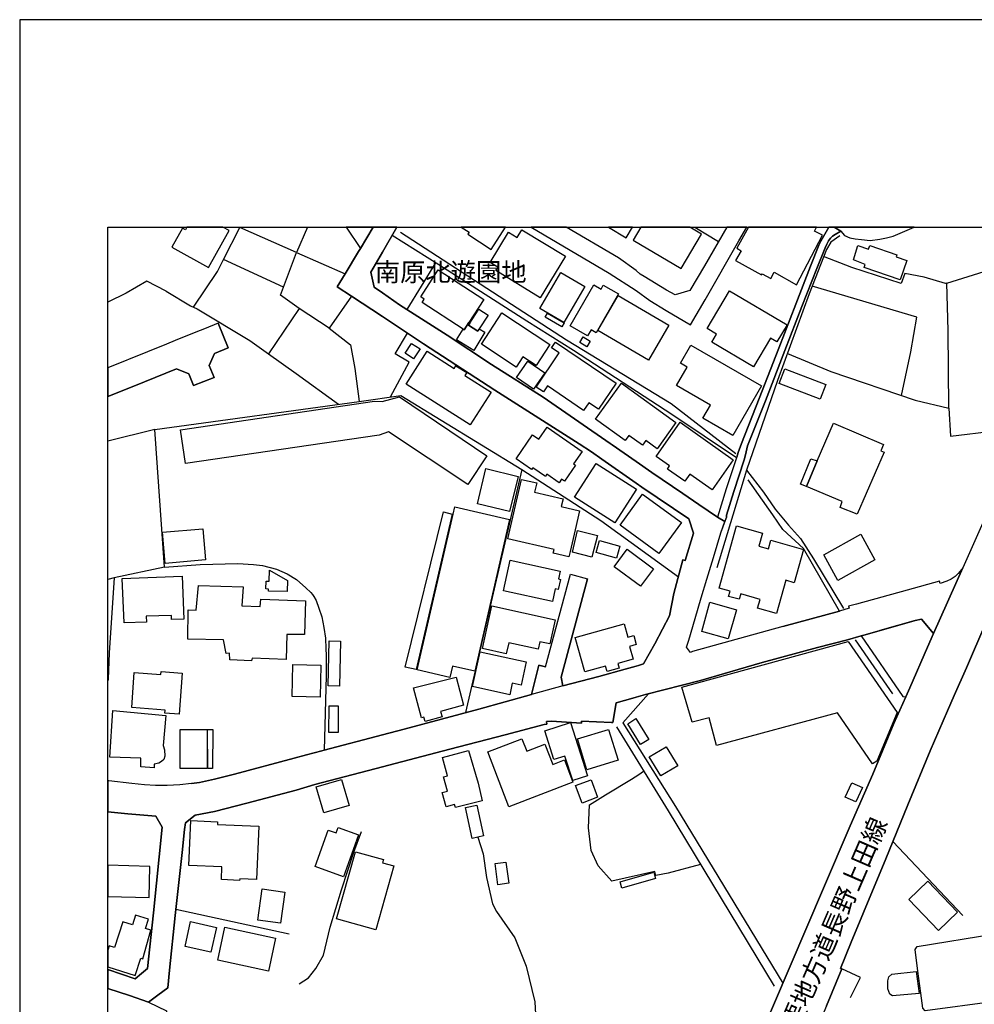
# Model space of a CAD drawing. Extents: x -10 to 410, y -24 to 273.
# Drawn here: x -10 to 98, y 162 to 273 of the extents above; entities that cross this region are included whole.
import ezdxf

# ---------------------------------------------------------------- set-up
doc = ezdxf.new("R2010")
doc.units = 0
for name, color, linetype in [('01_CYUKI_PNT', 2, 'Continuous'), ('05_DM_LINE', 7, 'Continuous'), ('06_HOUSE_POLY', 160, 'Continuous'), ('08_ROAD_LINE', 3, 'Continuous'), ('09_ROAD_POLY', 5, 'Continuous'), ('12_KASEN_LINE', 4, 'Continuous'), ('印刷レイアウト', 1, 'Continuous'), ('印刷用フレーム', 1, 'Continuous'), ('背景', 3, 'Continuous')]:
    doc.layers.add(name, color=color, linetype=linetype)
doc.styles.add('STD', font='txt')

msp = doc.modelspace()

# ---------------------------------------------------------------- linework, layer by layer
at = {"layer": '05_DM_LINE', "color": 253}
for p, q in [((20.982871, 246.789415), (14.578611, 249.609743)), ((22.233613, 249.647122), (20.982871, 246.789415)), ((66.080893, 249.647122), (68.777714, 248.051181)), ((19.518016, 242.855805), (12.737724, 246.010135)), ((36.722995, 245.629279), (33.477888, 240.346053)), ((21.293446, 240.43976), (17.822685, 235.330511)), ((4.977991, 226.750328), (-0.352778, 225.421383)), ((96.428223, 171.760059), (88.503297, 180.119583))]:
    msp.add_line(p, q, dxfattribs=at)
for points in [[(9.348094, 240.596167), (12.043365, 244.654662), (12.737724, 246.010135), (14.578611, 249.609743)], [(70.808081, 223.545356), (63.48777, 228.44566), (52.357872, 235.715156), (47.083431, 239.004188), (37.093171, 245.400697), (31.80805, 248.715224)], [(70.808081, 223.545356), (70.828579, 223.609779), (70.992566, 224.16444), (71.362741, 225.170235), (73.373471, 230.285513), (75.593146, 235.974916), (77.517921, 240.95928), (79.187931, 245.254281), (80.138089, 247.605903), (80.343244, 248.064789), (81.272042, 249.647122)], [(94.633156, 243.330539), (100.043334, 245.025699), (111.152733, 248.480785)], [(27.208331, 241.865685), (24.708397, 238.224908), (21.293446, 240.43976), (19.178158, 241.945611), (19.518016, 242.855805), (20.982871, 246.789415), (26.487789, 244.375437)], [(94.633156, 243.330539), (94.463312, 243.279724), (92.053124, 243.99062), (89.867555, 244.414366), (89.442775, 243.265944), (83.862754, 245.09994), (80.663466, 246.324672)], [(6.258188, 242.40467), (4.067796, 243.560844), (1.718241, 242.205371), (-0.352778, 241.165814)], [(89.498413, 230.590232), (90.553129, 235.564777), (91.208386, 239.465142), (79.37345, 242.990508)], [(94.857776, 229.160517), (94.772854, 237.949645), (94.633156, 243.330539)], [(6.258188, 242.40467), (8.998417, 240.754297), (9.763056, 240.414438)], [(9.763056, 240.414438), (15.718248, 236.834295), (17.822685, 235.330511), (20.963234, 233.080519), (25.763113, 229.625433)], [(24.708397, 238.224908), (27.107906, 236.359733), (27.617608, 233.670319), (28.083385, 229.945654)], [(31.638034, 230.439853), (33.742643, 234.375358), (32.157555, 235.340157), (33.543344, 237.664391)], [(76.572587, 235.379259), (81.477886, 233.330461), (91.032686, 230.070711), (94.857776, 229.160517), (95.027791, 226.016006), (100.043334, 226.615625)], [(6.04821, 211.164372), (4.977991, 226.750328), (28.083385, 229.945654), (32.803166, 230.60005), (46.498454, 222.221061), (40.1283, 194.70939)], [(46.498454, 222.221061), (55.432964, 216.449493), (64.227949, 210.096048)], [(76.067708, 204.43989), (82.447681, 206.205501), (78.402794, 213.285517), (76.067708, 215.42027), (74.923248, 217.080462), (72.117562, 221.051107)], [(6.04821, 211.164372), (0.35295, 209.965134), (-0.352778, 209.773414)], [(6.04821, 211.164372), (10.088273, 211.459272), (14.373455, 211.574683), (16.112712, 211.484766), (17.163466, 211.350062), (18.742525, 210.955427), (19.953476, 210.410585), (20.992517, 209.760151), (22.058085, 208.824635), (22.602927, 208.301153), (22.793441, 208.074638), (22.973102, 207.840199), (23.208403, 207.400777), (23.532586, 206.539503), (23.862626, 205.555067), (24.102922, 204.349973), (24.267942, 203.154697), (24.333398, 201.920319), (24.362682, 201.224927), (24.367505, 198.891047), (24.133238, 190.455386)], [(0.35295, 209.965134), (-0.192064, 201.494505), (-0.326767, 198.490554), (-0.352778, 198.321745)], [(84.913508, 203.394992), (89.64793, 196.539425), (89.982794, 196.490677), (90.437891, 197.515937), (92.423299, 202.115656), (93.088375, 203.654753), (91.737725, 205.301164), (91.043366, 205.13511), (87.013121, 203.994439)], [(100.043334, 205.494434), (99.022896, 204.865531), (96.828543, 199.789355), (95.447748, 196.66052), (94.682937, 194.900765)], [(60.843142, 196.840181), (57.928075, 193.551149), (63.907555, 184.096084), (76.048244, 164.084386)], [(9.102976, 186.685935), (10.022816, 186.810992), (11.718148, 187.185818), (13.987777, 187.760116), (20.732757, 189.564829)], [(82.723116, 165.695657), (82.572738, 165.76008), (83.788512, 168.724929), (87.692839, 178.150711), (90.203452, 184.269889), (92.713376, 190.394925)], [(66.723059, 177.52577), (63.057994, 176.529621), (61.657563, 176.289498), (61.543358, 176.715139), (56.683017, 175.625456), (55.138064, 177.349898), (54.35775, 179.115682), (54.038562, 181.680039), (54.15759, 184.265927), (55.982802, 185.41056), (58.907688, 187.170315), (59.767928, 187.715157), (60.288482, 188.084299)], [(20.157598, 169.629267), (7.348044, 172.43013), (8.043437, 178.859711), (8.322662, 181.49452), (8.423258, 182.23091), (9.508291, 183.105792), (11.697649, 183.519892), (13.418302, 183.955352), (15.388036, 184.455408)], [(21.312911, 164.004287), (22.373484, 164.6859), (23.203579, 165.744577), (24.038498, 167.254218), (24.793319, 170.430079), (26.083335, 174.660484), (26.793369, 176.830378), (27.492551, 178.910527), (28.34814, 181.254225)], [(41.518051, 180.60982), (42.133173, 178.725008), (42.503349, 176.060916), (43.183066, 173.05507), (43.638163, 172.180016), (45.703498, 169.199664), (47.008156, 166.000376), (47.973127, 161.970992), (48.112653, 159.205442)], [(83.70359, 162.455372), (84.833409, 164.730858), (82.723116, 165.695657)], [(4.232817, 161.949632), (6.268007, 160.935913), (6.003251, 151.349935), (4.282598, 152.096143), (2.182985, 152.154709), (0.84801, 153.064903), (-0.352778, 153.23578)]]:
    msp.add_lwpolyline(points, dxfattribs=at)
at = {"layer": '06_HOUSE_POLY', "color": 255}
for points in [[(8.093218, 249.545319), (6.888124, 247.396785), (11.017932, 245.086332), (13.357841, 249.265922), (12.676057, 249.647122), (8.58759, 249.647122), (8.428082, 249.361696)], [(40.373419, 248.865602), (43.043368, 247.146844), (44.647232, 249.647122), (39.65081, 249.647122), (40.527759, 249.096079)], [(48.593244, 241.676204), (43.543423, 244.740617), (43.787508, 245.146794), (42.907631, 245.676133), (44.992603, 249.111754), (45.987718, 248.506278), (46.508272, 249.365658), (51.447678, 246.371525), (48.593244, 241.676204)], [(59.020859, 249.647122), (56.308019, 249.647122), (58.322711, 248.46132)], [(64.537491, 244.980912), (66.838298, 248.871459), (65.52296, 249.647122), (59.969811, 249.647122), (59.107848, 248.185885)], [(71.317783, 246.996465), (70.708346, 245.900753), (73.64305, 244.260198), (73.71333, 244.39094), (74.673306, 243.855916), (75.062946, 244.560955), (77.612661, 243.141059), (80.522906, 248.740545), (79.628387, 249.211317), (79.872127, 249.647122), (72.155286, 249.647122), (70.827546, 247.266044)], [(89.317718, 243.701576), (85.25819, 245.102007), (85.367571, 245.426191), (84.053095, 245.961214), (84.532652, 247.596084), (85.74257, 247.176127), (85.888125, 247.601941), (88.942719, 246.541368), (88.862793, 246.295216), (90.072711, 245.881288), (89.317718, 243.701576)], [(39.85786, 238.10588), (35.218178, 241.125334), (35.463296, 241.506189), (35.053158, 241.775768), (37.043389, 244.836391), (42.197597, 241.480868), (40.513117, 238.88516), (39.96328, 238.041456), (39.85786, 238.10588)], [(51.268016, 238.861734), (48.553109, 240.445616), (50.937976, 244.531672), (53.652711, 242.945722), (51.268016, 238.861734)], [(53.942788, 237.361739), (51.968232, 238.5062), (54.652823, 243.135202), (55.468104, 242.660468), (55.727865, 243.105919), (57.463331, 242.102018), (54.923263, 237.715206), (54.348104, 238.051103), (53.942788, 237.361739)], [(60.838319, 234.615653), (55.112743, 237.980823), (57.428191, 241.920289), (63.152734, 238.560977), (60.838319, 234.615653)], [(72.713219, 233.846019), (67.9974, 236.637063), (68.543448, 237.560866), (67.47788, 238.185978), (70.003307, 242.451523), (76.527801, 238.601973), (75.388163, 236.670308), (74.642989, 237.105769), (72.713219, 233.846019)], [(40.633179, 238.810919), (41.652755, 240.385155), (42.697652, 239.711294), (41.692718, 238.160484), (41.518051, 237.885221), (40.472982, 238.560977), (40.633179, 238.810919)], [(45.87248, 233.826554), (41.923195, 236.410548), (44.242605, 239.95159), (49.692746, 236.381265), (48.122472, 233.986751), (46.622477, 234.965158), (45.87248, 233.826554)], [(51.027721, 238.361678), (49.142909, 239.461353), (49.42334, 239.935914), (51.307979, 238.83624), (51.027721, 238.361678)], [(40.633179, 238.810919), (40.472982, 238.560977), (41.518051, 237.885221), (41.692718, 238.160484), (42.31783, 237.775667), (41.057959, 235.711366), (39.117509, 236.896823), (39.85786, 238.10588), (39.96328, 238.041456), (40.513117, 238.88516), (40.633179, 238.810919)], [(34.247522, 234.771889), (33.293403, 235.406647), (34.022902, 236.50615), (34.977882, 235.871391), (34.247522, 234.771889)], [(53.503366, 228.926078), (49.407665, 231.691801), (48.942749, 231.006227), (48.122472, 231.560887), (50.737644, 235.426112), (49.872408, 236.006266), (50.298222, 236.631207), (57.173254, 231.986701), (55.192841, 229.056992), (54.093167, 229.795276), (53.503366, 228.926078)], [(53.857867, 236.125294), (53.077553, 236.611742), (53.463231, 237.236682), (54.247507, 236.750407), (53.857867, 236.125294)], [(70.392947, 226.080429), (67.003318, 228.035521), (67.852878, 229.506232), (63.997472, 231.730903), (65.208423, 233.826554), (64.468244, 234.256158), (65.647845, 236.301166), (73.633232, 231.695763), (70.392947, 226.080429)], [(40.673314, 227.275705), (33.418287, 231.890927), (35.78748, 235.621449), (38.848102, 233.670319), (39.043439, 233.976933), (40.263175, 233.201614), (40.062843, 232.88122), (43.037511, 230.990552), (40.673314, 227.275705)], [(47.81293, 231.316802), (45.902797, 232.637135), (47.192813, 234.506272), (49.107769, 233.185939), (47.81293, 231.316802)], [(80.263146, 230.201625), (75.647923, 231.965169), (76.287505, 233.637074), (80.902728, 231.865606), (80.263146, 230.201625)], [(61.807941, 224.586292), (60.543419, 225.496486), (60.162564, 224.971109), (58.607792, 226.096105), (58.197654, 225.525769), (54.847987, 227.945776), (57.772873, 231.99652), (63.942867, 227.535465), (61.807941, 224.586292)], [(40.383237, 220.545367), (31.407558, 226.506243), (30.36266, 226.111608), (8.447719, 222.916454), (7.872388, 226.726902), (29.812823, 229.961329), (30.683054, 229.910514), (32.642969, 230.461385), (42.527809, 223.791336), (40.383237, 220.545367)], [(68.037535, 219.931968), (65.517965, 221.711359), (64.937983, 220.89091), (62.982891, 222.275838), (63.237656, 222.637056), (61.707517, 223.715199), (64.437927, 227.580424), (70.442729, 223.3402), (68.037535, 219.931968)], [(79.92811, 223.211354), (81.79828, 227.461396), (87.457366, 225.051207), (87.147824, 224.361671), (87.522823, 224.205436), (84.457377, 217.166417), (82.532602, 217.945698), (82.782544, 218.596132), (78.713369, 220.295253), (79.92811, 223.211354)], [(50.723002, 220.730885), (49.352888, 221.691722), (49.178049, 221.435924), (47.737655, 222.435863), (47.598128, 222.236736), (45.853015, 223.451477), (47.728008, 226.14692), (48.423229, 225.660472), (49.378381, 227.035582), (53.33249, 224.285535), (52.338235, 222.881141), (52.588349, 222.711298), (51.322621, 220.906585), (51.003261, 221.131205), (50.723002, 220.730885)], [(57.018053, 216.1918), (52.482757, 219.115652), (54.937904, 222.920243), (59.468205, 220.000353), (57.018053, 216.1918)], [(79.92811, 223.211354), (78.713369, 220.295253), (78.032619, 220.576545), (79.237713, 223.432012), (79.92811, 223.211354)], [(45.112664, 217.465279), (41.468098, 218.355836), (42.447711, 222.340262), (46.088315, 221.451599), (45.112664, 217.465279)], [(51.822677, 212.355858), (50.058099, 212.771853), (50.147843, 213.166317), (44.902686, 214.391048), (46.473132, 221.105884), (48.192752, 220.705391), (47.937815, 219.660494), (51.167419, 218.926172), (50.952618, 218.045261), (53.027771, 217.566737), (52.532711, 215.416309), (51.95738, 212.951515), (51.822677, 212.355858)], [(62.01792, 212.730857), (57.628352, 215.945648), (60.183062, 219.431912), (64.567807, 216.215226), (62.01792, 212.730857)], [(34.532604, 199.576449), (33.312868, 199.855846), (37.652827, 217.435824), (38.607807, 217.191739), (34.532604, 199.576449)], [(38.35287, 198.69571), (34.652665, 199.551127), (38.727869, 217.166417), (38.917349, 217.996513), (45.122483, 216.55698), (41.173197, 199.396787), (38.647942, 199.980903), (38.35287, 198.69571)], [(6.133131, 211.605861), (5.838231, 215.141045), (10.397815, 215.52569), (10.692715, 211.986716), (6.133131, 211.605861)], [(54.412527, 212.306938), (52.232815, 212.86556), (52.807974, 215.330526), (55.077603, 214.750372), (54.412527, 212.306938)], [(75.338382, 205.926104), (73.197599, 206.521761), (73.47803, 207.525662), (71.27782, 208.137166), (71.112627, 207.541337), (69.917352, 207.871549), (70.082372, 208.46135), (68.852989, 208.801208), (70.808081, 215.855903), (73.763112, 215.035453), (73.347978, 213.545277), (74.423192, 213.246415), (74.687948, 214.215176), (78.397799, 213.19181), (77.348078, 209.41633), (76.377422, 209.685909), (75.338382, 205.926104)], [(57.213218, 212.191699), (54.923263, 212.840238), (55.312903, 214.211214), (57.60303, 213.560952), (57.213218, 212.191699)], [(82.287484, 209.670234), (80.683103, 212.557052), (84.878368, 214.896788), (86.482749, 212.012037), (82.287484, 209.670234)], [(59.923302, 209.012048), (56.968099, 211.205368), (58.442772, 213.1956), (61.397803, 211.000385), (59.923302, 209.012048)], [(49.957502, 207.285539), (44.412448, 208.506136), (45.173298, 211.971041), (50.862701, 210.720988), (50.652722, 209.846106), (50.883199, 209.795291), (50.633257, 208.63705), (50.2729, 208.715253), (49.957502, 207.285539)], [(19.923332, 208.410535), (17.83836, 208.470996), (17.827508, 208.701473), (17.522789, 208.705435), (17.548283, 209.586346), (17.902783, 209.586346), (17.928105, 210.820723), (19.973113, 209.656626), (19.923332, 208.410535)], [(1.482769, 204.855885), (1.272791, 209.891064), (8.053083, 210.170289), (8.258238, 205.27567), (6.857807, 205.23674), (6.847989, 205.715264), (3.97788, 205.615529), (4.008196, 204.961305), (1.482769, 204.855885)], [(15.89791, 200.586378), (13.447586, 200.68198), (13.412446, 201.441796), (13.048299, 201.396837), (12.742547, 202.951609), (8.687842, 203.035497), (8.722982, 206.330386), (9.633176, 206.306959), (9.902755, 209.111784), (14.947753, 208.961233), (14.812877, 206.807015), (16.883207, 206.730878), (16.968129, 207.551156), (22.01795, 207.355819), (21.902711, 203.545199), (19.893015, 203.570692), (19.832381, 200.705406), (15.987655, 200.875422), (15.89791, 200.586378)], [(44.742661, 201.371516), (42.053075, 201.961316), (43.112786, 206.795302), (50.263082, 205.226922), (49.657606, 202.486693), (48.548286, 202.730778), (48.362767, 201.887074), (45.017924, 202.621396), (44.742661, 201.371516)], [(69.877389, 203.076493), (66.867581, 203.910551), (67.782598, 207.201478), (70.792406, 206.361736), (69.877389, 203.076493)], [(53.63807, 199.316688), (52.553209, 203.20155), (58.088272, 204.746503), (58.508229, 203.23669), (59.182951, 203.426171), (59.462348, 202.416413), (58.692714, 202.201611), (59.093206, 200.762078), (57.383233, 200.285449), (57.532578, 199.746464), (56.162463, 199.361647), (55.99262, 199.971084), (53.63807, 199.316688)], [(25.852858, 197.721092), (24.577483, 197.756232), (24.712359, 202.83637), (25.987733, 202.806915), (25.852858, 197.721092)], [(86.207486, 188.926108), (82.227884, 194.69561), (68.542414, 190.980763), (67.697677, 194.131131), (65.777725, 193.621429), (64.627407, 197.596035), (83.442796, 202.750415), (88.982855, 194.72696), (86.692727, 189.221008), (86.207486, 188.926108)], [(45.133162, 196.7308), (40.912576, 197.650812), (41.777812, 201.601992), (46.992653, 200.461321), (46.412499, 197.807048), (45.41256, 198.025811), (45.133162, 196.7308)], [(23.662466, 196.471039), (20.50228, 196.551138), (20.593231, 200.156603), (23.752383, 200.080466), (23.662466, 196.471039)], [(7.727866, 194.515948), (6.087311, 194.631186), (6.112633, 194.996539), (2.348005, 195.275764), (2.638082, 199.25037), (5.642894, 199.041425), (5.662531, 199.346144), (8.053083, 199.176128), (7.727866, 194.515948)], [(35.547356, 193.721164), (35.4223, 194.191764), (35.142902, 194.115628), (34.223062, 197.515937), (39.062904, 198.715175), (39.912465, 195.557056), (37.307973, 194.851845), (37.472993, 194.240685), (35.547356, 193.721164)], [(25.718155, 192.455436), (24.672224, 192.461293), (24.687899, 195.471101), (25.727973, 195.465244), (25.718155, 192.455436)], [(4.872399, 188.465154), (3.392902, 188.566785), (3.367581, 189.535546), (-0.147106, 189.656641), (0.22307, 194.95158), (6.223048, 194.381245), (5.893008, 190.990582), (6.07267, 190.486736), (6.087311, 189.791344), (5.962255, 189.420307), (5.718169, 189.166404), (5.41259, 188.971067), (4.888074, 188.871503), (4.872399, 188.465154)], [(59.928125, 191.101858), (58.487731, 193.455375), (59.428069, 194.031567), (60.867603, 191.682012), (59.928125, 191.101858)], [(52.263132, 187.021832), (51.377398, 189.795306), (50.138025, 189.40067), (49.102946, 192.650773), (52.032655, 193.580432), (53.947611, 187.560989), (52.263132, 187.021832)], [(7.843104, 188.390913), (7.832425, 192.791333), (10.888052, 192.795295), (10.897871, 188.396769), (7.843104, 188.390913)], [(10.942829, 188.396769), (10.933011, 192.801152), (11.527806, 192.791333), (11.502313, 188.400731), (10.942829, 188.396769)], [(45.047207, 184.035451), (42.643047, 190.262116), (46.517919, 191.756254), (47.062933, 190.351861), (49.117588, 191.14096), (50.008145, 188.836363), (51.322621, 189.346065), (52.292415, 186.830457), (45.047207, 184.035451)], [(53.872508, 188.230888), (52.797294, 191.73076), (56.332479, 192.816827), (57.407693, 189.316782), (53.872508, 188.230888)], [(62.252359, 187.535495), (60.937882, 189.701599), (62.837336, 190.851917), (64.152673, 188.685985), (62.252359, 187.535495)], [(38.982806, 183.967238), (38.882209, 184.316743), (37.95255, 184.031661), (37.487634, 185.685824), (38.08243, 185.807091), (37.643008, 187.43197), (38.087253, 187.541352), (37.522947, 189.615644), (40.472982, 190.410428), (41.567833, 186.730893), (42.002432, 184.726881), (38.982806, 183.967238)], [(24.072605, 183.365552), (23.218221, 186.326611), (26.093153, 187.156535), (26.947709, 184.195648), (24.072605, 183.365552)], [(53.322671, 184.47694), (52.587316, 186.471133), (54.352927, 187.115538), (55.087249, 185.121517), (53.322671, 184.47694)], [(84.327497, 184.592178), (83.112756, 185.13702), (83.848112, 186.762071), (85.062853, 186.21723), (84.327497, 184.592178)], [(40.882259, 180.476839), (40.138118, 183.955352), (41.417455, 184.226998), (42.157633, 180.746418), (40.882259, 180.476839)], [(14.55794, 175.717095), (12.497428, 175.807012), (12.558062, 177.240516), (8.808076, 177.400713), (9.022877, 182.49067), (12.072648, 182.361651), (12.058006, 182.060894), (16.72301, 181.865557), (16.468245, 175.826477), (14.567759, 175.906576), (14.55794, 175.717095)], [(26.31295, 176.137052), (23.117624, 177.275829), (24.593159, 181.40667), (25.497496, 181.086277), (25.718155, 181.70536), (28.007248, 180.89094), (26.31295, 176.137052)], [(29.96234, 170.115542), (25.522818, 171.38127), (27.683065, 178.967198), (30.837394, 178.076469), (30.737659, 177.721107), (32.022852, 177.355755), (29.96234, 170.115542)], [(4.407655, 177.30115), (-0.352778, 177.429824), (-0.352778, 173.908937), (4.312915, 173.781641)], [(43.787508, 175.226858), (43.477966, 177.625334), (44.692707, 177.791387), (45.017924, 175.387055), (43.787508, 175.226858)], [(57.832473, 174.836357), (57.627318, 175.541395), (61.432943, 176.64107), (61.638098, 175.932069), (57.832473, 174.836357)], [(93.6625, 170.060937), (90.308011, 173.545307), (92.462229, 175.615637), (95.812929, 172.137124), (93.6625, 170.060937)], [(19.192799, 170.875358), (16.627409, 171.217112), (17.098009, 174.74644), (19.662538, 174.400724), (19.192799, 170.875358)], [(3.357762, 166.91057), (3.598058, 166.836328), (4.522894, 170.080402), (3.897781, 170.275739), (4.23764, 171.336312), (2.787427, 171.795199), (2.437922, 170.685878), (1.322744, 171.041412), (0.38809, 168.105846), (-0.196887, 168.291364), (-0.352778, 167.802677), (-0.352778, 165.939742), (2.747464, 164.951516)], [(92.152687, 160.955378), (91.882247, 161.240632), (91.66245, 162.961285), (91.348085, 165.441753), (91.027691, 167.90069), (91.263163, 168.246406), (100.042472, 169.685939), (100.132217, 169.701614), (100.042472, 170.750301), (99.922238, 172.137124), (100.042472, 172.150732), (103.893056, 172.650788), (103.902702, 172.596011), (104.812896, 166.467186), (105.322598, 163.021918), (104.942776, 162.676203), (100.042472, 162.021807), (92.152687, 160.955378)], [(11.317828, 167.576507), (8.377439, 168.226941), (9.007202, 171.051058), (11.947591, 170.400796), (11.317828, 167.576507)], [(17.812866, 165.426078), (12.077471, 166.681988), (12.897921, 170.441793), (18.632282, 169.185883), (17.812866, 165.426078)], [(88.452482, 162.650709), (88.172224, 162.820725), (87.94278, 163.445665), (87.928139, 164.351898), (88.03752, 164.816813), (88.372556, 165.08622), (91.162566, 165.396795), (91.482788, 162.916326), (88.452482, 162.650709)]]:
    msp.add_lwpolyline(points, close=True, dxfattribs=at)
at = {"layer": '08_ROAD_LINE', "color": 253}
for p, q in [((26.618186, 249.647122), (28.223083, 247.244512)), ((32.344107, 249.647122), (30.718194, 246.814909)), ((12.138105, 238.795243), (13.272919, 236.015913)), ((11.668366, 232.660562), (9.352917, 231.721084)), ((49.187868, 199.879272), (52.013018, 210.369588)), ((52.013018, 210.369588), (53.942788, 209.850068)), ((82.447681, 206.205501), (76.067708, 204.43989)), ((94.682937, 194.900765), (92.713376, 190.394925))]:
    msp.add_line(p, q, dxfattribs=at)
for points in [[(47.564711, 249.647122), (56.373475, 244.449506), (59.463382, 242.490625), (60.978018, 241.369591), (62.848016, 240.234776), (65.598063, 238.599906), (67.253259, 241.439871), (71.078521, 248.119567), (71.971662, 249.647122)], [(69.708751, 249.647122), (67.168338, 245.285459), (65.517965, 242.484768), (63.85295, 241.990569), (62.892974, 242.529727), (60.343259, 244.064861), (59.913483, 244.349943), (59.463382, 244.765938), (57.433015, 246.176188), (51.537939, 249.647122)], [(82.598059, 249.205461), (81.982765, 248.84028), (81.687865, 248.660447), (81.453598, 248.42997), (81.237763, 248.109748), (81.013143, 247.721141), (80.828486, 247.311003), (79.883152, 244.980912), (78.218137, 240.685912), (76.293362, 235.699653), (74.072654, 230.010078), (72.062957, 224.904618), (71.80802, 223.894861), (71.687958, 223.3402), (70.503362, 219.754201), (69.673267, 217.045322), (69.663448, 216.79538)], [(70.808081, 223.545356), (70.828579, 223.609779), (70.992566, 224.16444), (71.362741, 225.170235), (73.373471, 230.285513), (75.593146, 235.974916), (77.517921, 240.95928), (79.187931, 245.254281), (80.138089, 247.605903), (80.343244, 248.064789), (81.272042, 249.647122)], [(82.598059, 249.205461), (83.022839, 248.734688), (83.633138, 248.465282), (84.232757, 248.32455), (84.942791, 248.250308), (85.923265, 248.160563), (87.013121, 248.28562), (87.767942, 248.439788), (88.553079, 248.6508), (90.907629, 249.644883), (90.912969, 249.647122)], [(30.718194, 239.539384), (27.208331, 241.865685), (25.612735, 242.926085), (26.487789, 244.375437), (28.017928, 246.91051), (28.223083, 247.244512)], [(30.718194, 246.814909), (29.428178, 244.574563), (29.788535, 242.869586), (30.718194, 242.225008)], [(30.718194, 242.225008), (32.642969, 240.879354), (38.062965, 237.426162), (43.088326, 234.109741), (48.937926, 230.404713), (56.52282, 225.170235), (56.732799, 225.025713), (59.463382, 223.119542), (61.22796, 221.891021), (64.728004, 219.525791), (66.54822, 218.275738), (68.673328, 216.846023)], [(12.138105, 238.795243), (10.572654, 238.160484), (9.593213, 237.766021), (7.277764, 236.824649), (6.282648, 236.426223), (4.117578, 235.545312), (-0.352778, 233.72768)], [(51.138136, 197.734701), (55.208344, 198.80113), (58.218152, 199.644834), (59.463382, 199.980903), (59.703505, 200.039469), (60.267984, 200.215169), (61.567818, 202.51012), (62.428059, 204.164454), (63.22801, 205.650841), (63.727893, 208.176096), (64.728004, 212.019961), (64.992588, 211.939863), (65.928103, 215.039415), (65.397903, 216.64104), (60.093145, 220.244438), (59.463382, 220.685927), (55.572663, 223.400662), (54.378421, 224.221111), (53.013129, 225.144914), (43.433008, 231.221029), (35.388021, 236.445688), (30.718194, 239.539384)], [(13.272919, 236.015913), (11.703506, 235.375297), (11.123524, 233.990541), (11.668366, 232.660562)], [(9.352917, 231.721084), (8.80308, 233.055025), (7.413501, 233.635179), (2.583477, 231.680088), (-0.352778, 230.484123)], [(70.808081, 223.545356), (69.64295, 220.029636), (68.673328, 216.846023)], [(100.043334, 219.250355), (96.413409, 211.109767), (96.317807, 210.959389), (95.893027, 210.459333), (95.56781, 210.135149), (95.098071, 209.801147), (94.617653, 209.574632), (93.86266, 209.334337)], [(76.067708, 204.43989), (65.843182, 201.629209), (65.612705, 201.516037), (65.163464, 202.125302), (65.423225, 202.904755), (66.117584, 205.369549), (66.822622, 207.709285), (67.44274, 209.805109), (68.203589, 212.269903), (69.022833, 215.051128), (69.663448, 216.79538)], [(51.138136, 197.734701), (50.942799, 198.709318), (53.942788, 209.850068)], [(93.86266, 209.334337), (93.798237, 209.574632), (90.138167, 208.560913), (84.407595, 206.98082), (83.498435, 206.754305), (83.562858, 206.515904), (82.447681, 206.205501)], [(91.737725, 205.301164), (91.043366, 205.13511), (85.35293, 203.525734), (84.913508, 203.394992)], [(89.982794, 196.490677), (90.437891, 197.515937), (92.423299, 202.115656), (93.088375, 203.654753), (91.737725, 205.301164)], [(99.022896, 204.865531), (96.828543, 199.789355), (95.447748, 196.66052), (94.682937, 194.900765)], [(84.913508, 203.394992), (83.357875, 202.945752), (79.973069, 202.064841), (73.692832, 200.36951), (66.713241, 198.355851), (60.492604, 196.750437), (59.463382, 196.44968), (59.067712, 196.334269), (57.187896, 195.830424), (56.793433, 193.596107), (56.647877, 193.596107), (53.263071, 193.730811), (53.258248, 193.529617), (49.84812, 193.734772), (49.29346, 193.721164), (49.348065, 193.420235), (49.022847, 193.359774), (44.633279, 192.195676), (38.343224, 190.570624), (32.17323, 188.949535), (30.718194, 188.570747)], [(49.187868, 199.879272), (48.447689, 200.080466), (47.593133, 196.750437)], [(30.718194, 192.189819), (33.173169, 192.840253), (41.63329, 195.115567), (47.593133, 196.750437)], [(55.267944, 120.250369), (56.328517, 121.490603), (56.423257, 121.805141), (56.55796, 122.855895), (58.812948, 127.855762), (60.383222, 130.625274), (60.838319, 131.230922), (62.478012, 132.9359), (63.213368, 133.971151), (64.932987, 137.994505), (66.248497, 141.205507), (68.498489, 146.525768), (71.203578, 152.760185), (80.647791, 174.846003), (83.657598, 181.875376), (86.248482, 187.74444), (88.633177, 193.459337), (89.982794, 196.490677)], [(20.732757, 189.564829), (22.138184, 189.930009), (23.883297, 190.385106), (24.133238, 190.455386), (30.718194, 192.189819)], [(9.102976, 186.685935), (10.022816, 186.810992), (11.718148, 187.185818), (13.987777, 187.760116), (20.732757, 189.564829)], [(92.713376, 190.394925), (90.203452, 184.269889), (87.692839, 178.150711), (85.178091, 172.096128), (83.788512, 168.724929), (82.572738, 165.76008), (82.723116, 165.695657)], [(30.718194, 188.570747), (23.083346, 186.570696), (20.958411, 185.930081), (15.388036, 184.455408)], [(9.102976, 186.685935), (7.793323, 186.5297), (6.36757, 186.445639), (5.048271, 186.474923), (3.777719, 186.551232), (2.357823, 186.699543), (-0.241846, 186.994443), (-0.352778, 187.013563)], [(15.388036, 184.455408), (11.697649, 183.519892), (9.508291, 183.105792), (8.423258, 182.23091), (8.322662, 181.49452), (8.043437, 178.859711), (7.348044, 172.43013)], [(-0.352778, 165.633818), (2.71818, 164.58048), (3.453536, 165.185955), (4.1429, 165.744577), (4.817794, 172.035494), (5.808086, 181.734816), (5.058089, 183.000372), (1.888085, 183.240667), (-0.352778, 183.488886)], [(7.348044, 172.43013), (7.272941, 171.740594), (6.633187, 165.564743), (6.433027, 163.545228), (5.308031, 162.730808), (4.232817, 161.949632), (2.102886, 162.679993), (-0.352778, 163.493207)], [(82.723116, 165.695657), (80.992645, 161.516067), (79.322635, 157.560925), (79.638033, 157.010055), (75.248465, 146.785528), (74.782688, 146.920231), (73.668372, 145.715137), (72.753354, 143.615523), (71.517943, 140.920253), (69.018009, 135.19571), (67.473056, 131.805047), (66.588356, 129.670294), (64.043292, 123.695809), (62.822694, 120.750252)]]:
    msp.add_lwpolyline(points, dxfattribs=at)
at = {"layer": '09_ROAD_POLY', "color": 7}
for points in [[(4.232817, 161.949632), (5.308031, 162.730808), (6.433027, 163.545228), (6.633187, 165.564743), (7.272941, 171.740594), (7.348044, 172.43013), (8.043437, 178.859711), (8.322662, 181.49452), (8.423258, 182.23091), (9.508291, 183.105792), (11.697649, 183.519892), (15.388036, 184.455408), (20.958411, 185.930081), (23.083346, 186.570696), (30.718194, 188.570747), (32.17323, 188.949535), (38.343224, 190.570624), (44.633279, 192.195676), (49.022847, 193.359774), (49.348065, 193.420235), (49.29346, 193.721164), (49.84812, 193.734772), (53.258248, 193.529617), (53.263071, 193.730811), (56.647877, 193.596107), (56.793433, 193.596107), (57.187896, 195.830424), (59.067712, 196.334269), (59.463382, 196.44968), (60.492604, 196.750437), (66.713241, 198.355851), (73.692832, 200.36951), (79.973069, 202.064841), (83.357875, 202.945752), (84.913508, 203.394992), (85.35293, 203.525734), (91.043366, 205.13511), (91.737725, 205.301164), (93.087341, 203.656647), (96.41048, 211.105805), (96.317807, 210.959389), (95.893027, 210.459333), (95.56781, 210.135149), (95.098071, 209.801147), (94.617653, 209.574632), (93.86266, 209.334337), (93.798237, 209.574632), (90.138167, 208.560913), (84.407595, 206.98082), (83.498435, 206.754305), (83.562858, 206.515904), (82.447681, 206.205501), (76.067708, 204.43989), (65.843182, 201.629209), (65.612705, 201.516037), (65.163464, 202.125302), (65.423225, 202.904755), (66.117584, 205.369549), (66.822622, 207.709285), (67.44274, 209.805109), (68.203589, 212.269903), (69.022833, 215.051128), (69.491538, 216.326503), (68.673328, 216.846023), (66.54822, 218.275738), (64.728004, 219.525791), (61.22796, 221.891021), (59.463382, 223.119542), (56.732799, 225.025713), (56.52282, 225.170235), (48.937926, 230.404713), (43.088326, 234.109741), (38.062965, 237.426162), (32.642969, 240.879354), (30.718194, 242.225008), (29.788535, 242.869586), (29.428178, 244.574563), (30.718194, 246.814909), (32.344107, 249.647122), (29.660894, 249.647122), (28.223083, 247.246407), (28.223083, 247.244512), (28.017928, 246.91051), (26.487789, 244.375437), (25.612735, 242.926085), (27.208331, 241.865685), (30.718194, 239.539384), (35.388021, 236.445688), (43.433008, 231.221029), (53.013129, 225.144914), (54.378421, 224.221111), (55.572663, 223.400662), (59.463382, 220.685927), (60.093145, 220.244438), (65.397903, 216.64104), (65.928103, 215.039415), (64.992588, 211.939863), (64.728004, 212.019961), (63.727893, 208.176096), (63.22801, 205.650841), (62.428059, 204.164454), (61.567818, 202.51012), (60.267984, 200.215169), (59.703505, 200.039469), (59.463382, 199.980903), (58.218152, 199.644834), (55.208344, 198.80113), (51.138136, 197.734701), (51.138136, 197.736768), (47.593133, 196.750437), (41.63329, 195.115567), (33.173169, 192.840253), (30.718194, 192.189819), (24.133238, 190.455386), (23.883297, 190.385106), (22.138184, 189.930009), (20.732757, 189.564829), (13.987777, 187.760116), (11.718148, 187.185818), (10.022816, 186.810992), (9.102976, 186.685935), (7.793323, 186.5297), (6.36757, 186.445639), (5.048271, 186.474923), (3.777719, 186.551232), (2.357823, 186.699543), (-0.241846, 186.994443), (-0.352778, 187.013563), (-0.352778, 183.488886), (1.888085, 183.240667), (5.058089, 183.000372), (5.808086, 181.734816), (4.817794, 172.035494), (4.1429, 165.744577), (3.453536, 165.185955), (2.71818, 164.58048), (-0.352778, 165.633818), (-0.352778, 163.493207), (2.102886, 162.679993)], [(29.660894, 249.647122), (26.618703, 249.647122), (28.223083, 247.246407)], [(59.463382, 242.490625), (60.978018, 241.369591), (62.848016, 240.234776), (65.598063, 238.599906), (67.253259, 241.439871), (71.078521, 248.119567), (71.971662, 249.647122), (69.708751, 249.647122), (67.168338, 245.285459), (65.517965, 242.484768), (63.85295, 241.990569), (62.892974, 242.529727), (60.343259, 244.064861), (59.913483, 244.349943), (59.463382, 244.765938), (57.433015, 246.176188), (51.537939, 249.647122), (47.564711, 249.647122), (56.373475, 244.449506)], [(80.138089, 247.605903), (79.187931, 245.254281), (77.517921, 240.95928), (75.593146, 235.974916), (73.373471, 230.285513), (71.362741, 225.170235), (70.992566, 224.16444), (70.828579, 223.609779), (70.808081, 223.545356), (69.64295, 220.029636), (68.673328, 216.846023), (69.491538, 216.326503), (69.663448, 216.79538), (69.673267, 217.045322), (70.503362, 219.754201), (71.687958, 223.3402), (71.80802, 223.894861), (72.062957, 224.904618), (74.072654, 230.010078), (76.293362, 235.699653), (78.218137, 240.685912), (79.883152, 244.980912), (80.828486, 247.311003), (81.013143, 247.721141), (81.237763, 248.109748), (81.453598, 248.42997), (81.687865, 248.660447), (81.982765, 248.84028), (82.598059, 249.205461), (81.855986, 249.647122), (81.272042, 249.647122), (80.343244, 248.064789)], [(83.022839, 248.734688), (83.633138, 248.465282), (84.232757, 248.32455), (84.942791, 248.250308), (85.923265, 248.160563), (87.013121, 248.28562), (87.767942, 248.439788), (88.553079, 248.6508), (90.907629, 249.644883), (90.912969, 249.647122), (81.855986, 249.647122), (82.598059, 249.205461)], [(7.413501, 233.635179), (8.80308, 233.055025), (9.352917, 231.721084), (11.668366, 232.660562), (11.123524, 233.990541), (11.703506, 235.375297), (13.272919, 236.015913), (12.138105, 238.795243), (10.572654, 238.160484), (9.593213, 237.766021), (7.277764, 236.824649), (6.282648, 236.426223), (4.117578, 235.545312), (-0.352778, 233.72768), (-0.352778, 230.484123), (2.583477, 231.680088)], [(52.013018, 210.369588), (53.942788, 209.850068), (50.942799, 198.709318), (51.138136, 197.736768), (47.593133, 196.750437), (48.447689, 200.080466), (49.187868, 199.879272), (52.013018, 210.369588)]]:
    msp.add_lwpolyline(points, close=True, dxfattribs=at)
for points in [[(100.043334, 219.250355), (96.413409, 211.109767), (96.41048, 211.105805), (93.087341, 203.656647), (93.088375, 203.654753), (92.423299, 202.115656), (90.437891, 197.515937), (89.982794, 196.490677), (88.633177, 193.459337), (86.248482, 187.74444), (83.657598, 181.875376), (80.647791, 174.846003), (71.203578, 152.760185)], [(80.992645, 161.516067), (82.723116, 165.695657), (82.572738, 165.76008), (83.788512, 168.724929), (85.178091, 172.096128), (87.692839, 178.150711), (90.203452, 184.269889), (92.713376, 190.394925), (94.682937, 194.900765), (95.447748, 196.66052), (96.828543, 199.789355), (99.022896, 204.865531)]]:
    msp.add_lwpolyline(points, dxfattribs=at)
at = {"layer": '12_KASEN_LINE', "color": 7}
msp.add_line((84.223111, 202.931972), (88.47298, 196.83622), dxfattribs=at)
for points in [[(32.772849, 249.105897), (51.553098, 236.906642), (63.418351, 229.711388), (70.732806, 224.035593)], [(82.492639, 248.68594), (81.492528, 247.971083), (80.978003, 247.131169), (79.032558, 242.121483), (75.447591, 232.301066), (71.923258, 222.140963), (68.593229, 211.102016)], [(71.923258, 222.140963), (73.857852, 219.650675), (75.178185, 217.746399), (76.702639, 215.932039), (78.053117, 214.410513), (79.513148, 212.111773), (82.917419, 206.506258)], [(57.212356, 193.101908), (63.053171, 183.576564), (75.072593, 163.762097)]]:
    msp.add_lwpolyline(points, dxfattribs=at)
at = {"layer": '印刷レイアウト', "color": 7}
for points in [[(-10.309448, -23.852808), (409.661817, -23.852808), (409.632878, 273.147152), (-10.338387, 273.147152)], [(399.647269, -0.352433), (-0.353122, -0.352433), (-0.353122, 249.647122), (399.647269, 249.647122)]]:
    msp.add_lwpolyline(points, close=True, dxfattribs=at)
at = {"layer": '印刷用フレーム', "color": 7}
msp.add_lwpolyline([(399.647268, -0.352778), (-0.352778, -0.352778), (-0.352778, 249.647122), (399.647268, 249.647122)], close=True, dxfattribs=at)
msp.add_lwpolyline([(399.647268, -0.352778), (-0.352778, -0.352778), (-0.352778, 249.647122), (399.647268, 249.647122)], close=True, dxfattribs=at)
at = {"layer": '背景', "color": 7}
msp.add_lwpolyline([(399.647268, -0.352778), (-0.352778, -0.352778), (-0.352778, 249.647122), (399.647268, 249.647122)], close=True, dxfattribs=at)

# ---------------------------------------------------------------- texts
at = {"layer": '01_CYUKI_PNT', "color": 7, "insert": (29.859676, 245.63539), "char_height": 2.099868, "attachment_point": 1, "style": 'STD'}
msp.add_mtext('\\fMS Gothic|b0|i0|c128;\\H2.0999;\\C7;南原北遊園地', dxfattribs=at)
at = {"layer": '01_CYUKI_PNT', "color": 7, "insert": (74.624259, 156.812534), "char_height": 2.099868, "attachment_point": 1, "rotation": 66.57488209, "style": 'STD'}
msp.add_mtext('\\fMS Gothic|b0|i0|c128;\\H2.0999;\\C7;主要地方道長野上田線', dxfattribs=at)

doc.saveas('drawing.dxf')
